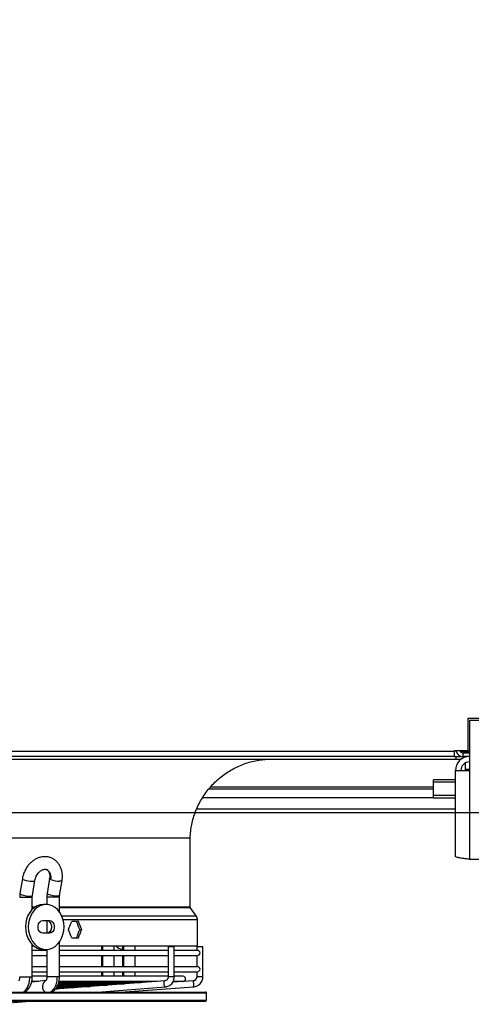
# Model space of a CAD drawing. Units: millimetres. Extents: x 5 to 414, y 3 to 291.
# Drawn here: x 204 to 221, y 112 to 148 of the extents above; entities that cross this region are included whole.
import ezdxf

# ---------------------------------------------------------------- set-up
doc = ezdxf.new("R2010")
doc.units = ezdxf.units.MM
doc.layers.add('GEOMETRY', color=7, linetype='Continuous')
doc.styles.add('SLDTEXTSTYLE0', font='TXT', dxfattribs={"width": 0.605})
doc.dimstyles.new('SLDDIMSTYLE4', dxfattribs={"dimtxt": 5.136637, "dimasz": 3.5, "dimexe": 0, "dimexo": 0.0625, "dimgap": 1.284159, "dimtad": 1, "dimdec": 0, "dimlfac": 15, "dimrnd": 1e-09, "dimzin": 12, "dimdsep": 46, "dimtxsty": 'SLDTEXTSTYLE0', "dimsah": 1, "dimcen": 0.09, "dimadec": 0, "dimazin": 3, "dimtol": 1, "dimtp": 2, "dimtm": 2, "dimtfac": 1, "dimtdec": 0, "dimtofl": 0, "dimtmove": 0, "dimatfit": 3, "dimfxl": 0, "dimfrac": 2, "dimtolj": 1, "dimarcsym": 0})

# ---------------------------------------------------------------- blocks, each defined once
blk = doc.blocks.new('_D_8')
at = {"layer": 'GEOMETRY'}
for p, q in [((68.918, 168.2), (271.805, 168.2)), ((270.805, 168.2), (270.805, 119.068)), ((68.654, 119.068), (271.805, 119.068))]:
    blk.add_line(p, q, dxfattribs=at)
for points in [[(270.805, 168.2), (270.015, 163.064), (271.596, 163.064)], [(270.805, 119.068), (271.596, 124.204), (270.015, 124.204)]]:
    blk.add_solid(points, dxfattribs=at)
at = {"layer": 'GEOMETRY', "char_height": 5.2917, "attachment_point": 1, "rotation": 90, "style": 'SLDTEXTSTYLE0'}
for s, insert in [('±2', (263.984, 146.623)), ('737', (263.984, 132.879))]:
    blk.add_mtext(s, dxfattribs=dict(at, insert=insert))

msp = doc.modelspace()

# ---------------------------------------------------------------- linework, layer by layer
at = {"color": 7, "linetype": 'Continuous', "lineweight": 25}
for p, q in [((220.439, 122.534), (220.439, 121.348)), ((221.655, 122.534), (220.439, 122.534)), ((222.839, 122.468), (220.505, 122.468)), ((220.505, 122.468), (220.505, 120.614)), ((170.072, 121.334), (219.939, 121.334)), ((220.439, 121.348), (219.939, 121.348)), ((219.939, 121.348), (219.939, 121.334)), ((219.939, 121.334), (219.939, 121.134)), ((220.017, 121.334), (219.939, 121.334)), ((220.018, 121.327), (219.939, 121.327)), ((220.174, 121.327), (220.163, 121.327)), ((220.505, 121.315), (220.272, 121.315)), ((220.272, 121.307), (220.272, 121.314)), ((220.272, 121.314), (220.505, 121.314)), ((220.505, 121.307), (220.272, 121.307)), ((220.272, 121.134), (220.272, 121.268)), ((220.272, 121.268), (220.505, 121.268)), ((170.005, 121.034), (220.005, 121.034)), ((219.939, 121.134), (170.072, 121.134)), ((219.939, 121.134), (220.005, 121.134)), ((220.005, 121.134), (220.005, 121.034)), ((220.005, 121.134), (220.272, 121.134)), ((220.005, 121.034), (220.199, 121.034)), ((220.505, 121.134), (220.272, 121.134)), ((220.339, 120.888), (220.339, 120.654)), ((219.985, 117.436), (219.985, 120.614)), ((219.985, 120.614), (220.505, 120.614)), ((220.339, 120.654), (220.339, 120.614)), ((220.505, 120.614), (220.505, 117.334)), ((219.172, 120.191), (219.172, 120.269)), ((219.985, 120.269), (219.172, 120.269)), ((219.172, 119.694), (219.172, 120.191)), ((210.863, 119.934), (219.172, 119.934)), ((219.985, 119.694), (219.172, 119.694)), ((219.172, 119.592), (219.172, 119.694)), ((219.985, 119.592), (219.172, 119.592)), ((210.422, 119.201), (219.985, 119.201)), ((179.839, 118.132), (210.172, 118.132)), ((210.172, 115.576), (210.172, 118.132)), ((220.505, 117.334), (222.839, 117.334)), ((203.967, 116.62), (203.878, 116.069)), ((204.339, 115.995), (204.428, 116.546)), ((204.975, 116.621), (204.884, 116.07)), ((205.344, 115.994), (205.435, 116.545)), ((203.878, 116.069), (203.868, 115.937)), ((204.334, 115.937), (204.339, 115.995)), ((204.334, 115.487), (204.334, 115.937)), ((204.884, 116.07), (204.873, 115.937)), ((204.873, 115.937), (204.873, 115.667)), ((205.339, 115.937), (205.344, 115.994)), ((205.339, 115.391), (205.339, 115.937)), ((204.847, 115.668), (204.746, 115.668)), ((210.399, 115.24), (210.178, 115.557)), ((204.728, 115.068), (204.966, 115.068)), ((204.873, 115.068), (204.873, 114.601)), ((210.441, 114.134), (210.441, 115.107)), ((206.042, 115.034), (205.797, 115.034)), ((206.091, 114.734), (206.162, 114.734)), ((204.966, 114.601), (204.728, 114.601)), ((205.797, 114.434), (206.042, 114.434)), ((204.334, 112.99), (204.334, 114.182)), ((204.334, 114.134), (204.387, 114.134)), ((204.873, 113.964), (204.334, 113.964)), ((204.746, 114.001), (204.847, 114.001)), ((204.873, 114.002), (204.873, 112.99)), ((205.339, 112.99), (205.339, 114.278)), ((205.339, 114.134), (210.441, 114.134)), ((209.36, 113.964), (205.339, 113.964)), ((206.895, 114.134), (206.895, 113.964)), ((207.362, 113.964), (207.362, 114.134)), ((207.666, 114.134), (207.666, 113.964)), ((208.133, 113.964), (208.133, 114.134)), ((209.36, 114.098), (209.36, 112.99)), ((209.578, 114.098), (209.36, 114.098)), ((209.587, 114.098), (209.578, 114.098)), ((209.578, 112.99), (209.578, 114.098)), ((209.587, 112.99), (209.587, 114.098)), ((210.445, 113.964), (209.587, 113.964)), ((210.418, 114.098), (210.418, 113.964)), ((210.419, 114.098), (210.418, 114.098)), ((210.645, 114.098), (210.419, 114.098)), ((210.645, 112.99), (210.645, 114.098)), ((204.334, 113.778), (204.873, 113.778)), ((205.339, 113.778), (209.36, 113.778)), ((206.895, 113.778), (206.895, 113.364)), ((207.362, 113.364), (207.362, 113.778)), ((207.666, 113.778), (207.666, 113.364)), ((208.133, 113.364), (208.133, 113.778)), ((209.587, 113.778), (210.445, 113.778)), ((210.418, 113.778), (210.418, 113.364)), ((204.873, 113.364), (204.334, 113.364)), ((209.36, 113.364), (205.339, 113.364)), ((210.445, 113.364), (209.587, 113.364)), ((204.334, 113.178), (204.873, 113.178)), ((204.873, 113.009), (204.334, 113.009)), ((205.339, 113.178), (209.36, 113.178)), ((209.36, 113.009), (205.339, 113.009)), ((206.895, 113.178), (206.895, 113.009)), ((207.362, 113.009), (207.362, 113.178)), ((207.666, 113.178), (207.666, 113.009)), ((208.133, 113.009), (208.133, 113.178)), ((209.587, 113.178), (210.445, 113.178)), ((209.912, 113.009), (209.587, 113.009)), ((210.418, 113.178), (210.418, 112.99)), ((204.838, 112.852), (204.308, 112.792)), ((204.322, 112.822), (204.569, 112.822)), ((209.241, 112.844), (205.175, 112.536)), ((205.182, 112.542), (205.261, 112.542)), ((205.231, 112.589), (205.877, 112.589)), ((205.253, 112.636), (206.493, 112.636)), ((205.275, 112.682), (207.109, 112.682)), ((205.298, 112.729), (207.725, 112.729)), ((205.317, 112.775), (208.34, 112.775)), ((205.327, 112.822), (208.956, 112.822)), ((206.74, 112.427), (209.259, 112.618)), ((207.598, 112.427), (210.3, 112.617)), ((209.259, 112.618), (209.257, 112.617)), ((210.284, 112.844), (209.53, 112.79)), ((209.55, 112.822), (209.912, 112.822)), ((182.523, 112.427), (210.739, 112.427)), ((207.794, 112.431), (207.815, 112.442)), ((210.772, 112.127), (210.772, 112.394)), ((182.523, 112.094), (210.739, 112.094)), ((202.849, 111.972), (204.237, 112.094))]:
    msp.add_line(p, q, dxfattribs=at)
at = {"color": 8, "linetype": 'Continuous', "lineweight": 25}
for p, q in [((220.272, 121.348), (220.272, 121.315)), ((220.272, 121.314), (220.272, 121.315)), ((220.505, 120.654), (220.339, 120.654)), ((219.985, 120.191), (219.172, 120.191)), ((219.172, 119.998), (210.919, 119.998)), ((210.643, 119.623), (219.172, 119.623)), ((203.868, 115.937), (204.241, 115.937)), ((204.241, 115.937), (204.334, 115.937)), ((205.25, 115.937), (204.873, 115.937)), ((205.339, 115.937), (205.25, 115.937)), ((204.334, 115.576), (204.444, 115.576)), ((204.334, 115.557), (204.417, 115.557)), ((205.339, 115.576), (210.172, 115.576)), ((205.339, 115.557), (210.178, 115.557)), ((205.425, 115.24), (210.399, 115.24)), ((205.472, 115.107), (210.441, 115.107)), ((206.945, 113.964), (206.945, 114.134)), ((207.713, 114.134), (207.713, 113.964)), ((206.945, 113.364), (206.945, 113.778)), ((207.713, 113.778), (207.713, 113.364)), ((203.868, 112.99), (204.241, 112.99)), ((204.241, 112.99), (204.334, 112.99)), ((205.25, 112.99), (204.873, 112.99)), ((205.339, 112.99), (205.25, 112.99)), ((206.945, 113.009), (206.945, 113.178)), ((207.713, 113.178), (207.713, 113.009)), ((209.578, 112.99), (209.36, 112.99)), ((209.587, 112.99), (209.578, 112.99)), ((210.419, 112.99), (210.418, 112.99)), ((210.645, 112.99), (210.419, 112.99)), ((206.74, 112.427), (209.257, 112.617)), ((182.497, 112.394), (210.772, 112.394)), ((207.719, 112.436), (207.712, 112.427)), ((182.497, 112.127), (210.772, 112.127))]:
    msp.add_line(p, q, dxfattribs=at)
at = {"color": 8, "linetype": 'Continuous', "lineweight": 25, "flags": 128}
for points in [[(203.967, 116.62), (203.968, 116.613), (203.99, 116.593), (204.037, 116.572), (204.103, 116.552), (204.181, 116.536), (204.26, 116.526), (204.332, 116.522)], [(204.332, 116.522), (204.366, 116.523), (204.394, 116.527), (204.414, 116.533), (204.425, 116.54), (204.428, 116.545)], [(205.02, 116.583), (204.997, 116.595), (204.982, 116.606), (204.975, 116.617), (204.975, 116.621)], [(205.435, 116.545), (205.429, 116.536), (205.398, 116.526), (205.344, 116.522)], [(203.878, 116.069), (203.879, 116.062), (203.901, 116.043), (203.948, 116.022), (204.015, 116.002), (204.092, 115.986), (204.172, 115.975), (204.244, 115.972)], [(204.244, 115.972), (204.3, 115.975), (204.332, 115.986), (204.339, 115.995)], [(205.253, 115.972), (205.182, 115.975), (205.102, 115.986), (205.024, 116.002), (204.957, 116.022), (204.909, 116.043), (204.885, 116.062), (204.884, 116.07)], [(205.344, 115.994), (205.338, 115.986), (205.307, 115.975), (205.253, 115.972)], [(209.257, 112.617), (209.24, 112.626), (209.224, 112.651), (209.213, 112.687), (209.207, 112.731), (209.207, 112.774), (209.214, 112.81), (209.227, 112.835), (209.241, 112.844)]]:
    msp.add_lwpolyline(points, dxfattribs=at)
at = {"color": 7, "linetype": 'Continuous', "lineweight": 25, "flags": 128}
for points in [[(204.746, 115.668), (204.631, 115.655), (204.52, 115.618), (204.415, 115.556), (204.321, 115.473), (204.239, 115.37), (204.173, 115.251), (204.124, 115.119), (204.095, 114.979), (204.085, 114.834)], [(205.508, 114.834), (205.498, 114.979), (205.468, 115.119), (205.42, 115.251), (205.354, 115.37), (205.272, 115.473), (205.178, 115.556), (205.073, 115.618), (204.962, 115.655), (204.847, 115.668), (204.732, 115.655), (204.621, 115.618), (204.517, 115.556), (204.422, 115.473), (204.341, 115.37), (204.275, 115.251), (204.226, 115.119), (204.196, 114.979), (204.186, 114.834)], [(204.728, 114.601), (204.665, 114.615), (204.609, 114.656), (204.568, 114.718), (204.546, 114.794), (204.546, 114.875), (204.568, 114.951), (204.609, 115.013), (204.665, 115.054), (204.728, 115.068)], [(204.865, 115.068), (204.928, 115.054), (204.984, 115.013), (205.025, 114.951), (205.047, 114.875), (205.047, 114.794), (205.025, 114.718), (204.984, 114.656), (204.928, 114.615), (204.865, 114.601)], [(204.966, 115.068), (205.029, 115.054), (205.085, 115.013), (205.126, 114.951), (205.148, 114.875), (205.148, 114.794), (205.126, 114.718), (205.085, 114.656), (205.029, 114.615), (204.966, 114.601)], [(204.085, 114.834), (204.095, 114.69), (204.124, 114.549), (204.173, 114.418), (204.239, 114.299), (204.321, 114.196), (204.415, 114.113), (204.52, 114.051), (204.631, 114.014), (204.746, 114.001)], [(204.186, 114.834), (204.196, 114.69), (204.226, 114.549), (204.275, 114.418), (204.341, 114.299), (204.422, 114.196), (204.517, 114.113), (204.621, 114.051), (204.732, 114.014), (204.847, 114.001), (204.962, 114.014), (205.073, 114.051), (205.178, 114.113), (205.272, 114.196), (205.354, 114.299), (205.42, 114.418), (205.468, 114.549), (205.498, 114.69), (205.508, 114.834)]]:
    msp.add_lwpolyline(points, dxfattribs=at)
at = {"color": 7, "linetype": 'Continuous', "lineweight": 25}
for centre, radius, start, end in [((220.505, 120.614), 0.52, 90, 180), ((220.505, 120.614), 0.32, 90, 180), ((205.353, 117.46), 0.938, 249.2101, 269.4662), ((204.459, 115.937), 0.218, 170.9242, 180.0393), ((205.462, 115.937), 0.212, 170.6687, 180.0391), ((210.207, 115.107), 0.233, 0, 34.825), ((207.725, 114.4), 0.401, 221.4125, 261.5907), ((210.445, 113.871), 0.0933, 270, 90), ((210.445, 113.271), 0.0933, 270, 90), ((209.912, 112.915), 0.0933, 270, 90), ((210.273, 112.989), 0.146, 274.2688, 0.2221), ((209.948, 112.707), 0.362, 345.7422, 22.1895), ((210.739, 112.394), 0.0333, 0, 90), ((210.739, 112.127), 0.0333, 270, 0)]:
    msp.add_arc(centre, radius, start, end, dxfattribs=at)
at = {"color": 8, "linetype": 'Continuous', "lineweight": 25}
for centre, radius, start, end in [((204.709, 116.669), 0.323, 344.6532, 61.283), ((204.959, 112.628), 0.252, 118.5351, 232.8305)]:
    msp.add_arc(centre, radius, start, end, dxfattribs=at)
at = {"color": 7, "linetype": 'Continuous', "lineweight": 25}
for centre, major_axis, start_param, end_param in [((195.005, 115.334), (12.522, 26.389), 4.850819, 4.862043), ((195.005, 114.134), (-12.522, 26.389), 4.562735, 4.573958), ((195.005, 115.334), (-12.441, 26.218), 4.528923, 4.540219), ((195.005, 114.134), (12.441, 26.218), 4.884559, 4.895855), ((195.005, 115.334), (-12.522, 26.389), 4.529069, 4.540292), ((195.005, 114.134), (12.522, 26.389), 4.884486, 4.895709)]:
    msp.add_ellipse(centre, major_axis=major_axis, ratio=0.341999, start_param=start_param, end_param=end_param, dxfattribs=at)
for points, knots in [([(220.015, 121.348), (220.016, 121.335), (220.022, 121.293), (220.063, 121.228), (220.133, 121.168), (220.207, 121.138), (220.255, 121.135), (220.272, 121.134)], [0, 0, 0, 0, 0.102712, 0.354635, 0.606559, 0.858482, 1, 1, 1, 1]), ([(220.272, 121.315), (220.241, 121.321), (220.187, 121.332), (220.142, 121.343), (220.123, 121.348)], [0, 0, 0, 0, 0.575212, 1, 1, 1, 1]), ([(220.156, 121.34), (220.161, 121.33), (220.174, 121.306), (220.21, 121.28), (220.246, 121.269), (220.267, 121.268), (220.272, 121.268)], [0, 0, 0, 0, 0.226744, 0.562383, 0.898021, 1, 1, 1, 1]), ([(210.172, 118.132), (210.187, 118.298), (210.216, 118.629), (210.363, 119.108), (210.58, 119.558), (210.869, 119.966), (211.219, 120.319), (211.618, 120.61), (212.057, 120.829), (212.525, 120.981), (212.849, 121.017), (213.012, 121.035)], [0, 0, 0, 0, 0.111992, 0.223993, 0.335998, 0.447998, 0.559988, 0.669987, 0.779996, 0.890008, 1, 1, 1, 1]), ([(205.435, 116.545), (205.439, 116.57), (205.449, 116.64), (205.45, 116.755), (205.433, 116.886), (205.397, 117.01), (205.342, 117.123), (205.27, 117.222), (205.184, 117.304), (205.086, 117.366), (204.98, 117.409), (204.869, 117.431), (204.754, 117.433), (204.639, 117.414), (204.526, 117.377), (204.416, 117.32), (204.313, 117.245), (204.219, 117.154), (204.136, 117.048), (204.066, 116.931), (204.012, 116.805), (203.981, 116.7), (203.97, 116.637), (203.967, 116.62)], [0, 0, 0, 0, 0.029376, 0.081069, 0.132952, 0.184723, 0.236077, 0.28668, 0.336315, 0.384987, 0.43293, 0.480504, 0.528038, 0.575945, 0.624514, 0.673861, 0.723925, 0.774531, 0.825487, 0.876657, 0.927974, 0.979445, 1, 1, 1, 1]), ([(220.505, 117.334), (220.447, 117.342), (220.329, 117.356), (220.172, 117.379), (220.054, 117.401), (219.994, 117.42), (219.988, 117.432), (219.985, 117.436)], [0, 0, 0, 0, 0.2163578, 0.4327231, 0.6490884, 0.8654536, 1, 1, 1, 1]), ([(204.428, 116.546), (204.43, 116.559), (204.438, 116.602), (204.461, 116.673), (204.502, 116.754), (204.553, 116.826), (204.611, 116.885), (204.672, 116.928), (204.732, 116.955), (204.786, 116.966), (204.829, 116.965), (204.852, 116.955), (204.863, 116.951)], [0, 0, 0, 0, 0.050773, 0.156365, 0.26213, 0.367571, 0.472405, 0.576779, 0.681362, 0.78784, 0.899923, 1, 1, 1, 1]), ([(204.863, 116.951), (204.866, 116.95), (204.883, 116.945), (204.907, 116.924), (204.94, 116.884), (204.965, 116.829), (204.98, 116.76), (204.984, 116.688), (204.977, 116.64), (204.975, 116.621)], [0, 0, 0, 0, 0.038139, 0.23269, 0.400512, 0.558209, 0.725997, 0.889621, 1, 1, 1, 1]), ([(210.178, 115.557), (210.176, 115.561), (210.173, 115.566), (210.172, 115.573), (210.172, 115.576)], [0, 0, 0, 0, 0.5619, 1, 1, 1, 1]), ([(203.868, 112.99), (203.867, 112.973), (203.866, 112.941), (203.859, 112.903), (203.851, 112.875), (203.842, 112.853), (203.834, 112.844), (203.837, 112.846), (203.837, 112.846)], [0, 0, 0, 0, 0.204526, 0.391238, 0.561918, 0.718611, 0.997767, 1, 1, 1, 1]), ([(204.006, 112.427), (204.043, 112.457), (204.117, 112.517), (204.191, 112.667), (204.234, 112.829), (204.239, 112.936), (204.241, 112.99)], [0, 0, 0, 0, 0.27977, 0.559541, 0.77977, 1, 1, 1, 1]), ([(204.028, 112.429), (204.048, 112.435), (204.119, 112.459), (204.22, 112.571), (204.296, 112.725), (204.329, 112.873), (204.333, 112.951), (204.334, 112.99)], [0, 0, 0, 0, 0.1061871, 0.3834225, 0.6820599, 0.8389998, 1, 1, 1, 1]), ([(204.873, 112.99), (204.872, 112.974), (204.871, 112.942), (204.864, 112.904), (204.855, 112.877), (204.846, 112.854), (204.838, 112.845), (204.84, 112.847), (204.84, 112.847)], [0, 0, 0, 0, 0.1988, 0.380277, 0.546169, 0.698428, 0.969275, 1, 1, 1, 1]), ([(205.25, 112.99), (205.246, 112.922), (205.238, 112.785), (205.177, 112.618), (205.098, 112.494), (205.038, 112.449), (205.008, 112.427)], [0, 0, 0, 0, 0.279772, 0.559543, 0.779771, 1, 1, 1, 1]), ([(205.024, 112.427), (205.045, 112.434), (205.118, 112.457), (205.222, 112.569), (205.3, 112.724), (205.334, 112.872), (205.338, 112.95), (205.339, 112.99)], [0, 0, 0, 0, 0.11038, 0.385479, 0.682721, 0.83925, 1, 1, 1, 1]), ([(209.36, 112.99), (209.36, 112.982), (209.359, 112.958), (209.346, 112.917), (209.318, 112.877), (209.281, 112.851), (209.254, 112.846), (209.241, 112.844)], [0, 0, 0, 0, 0.099495, 0.320462, 0.547569, 0.78495, 1, 1, 1, 1]), ([(209.259, 112.618), (209.276, 112.62), (209.322, 112.625), (209.392, 112.652), (209.462, 112.701), (209.52, 112.765), (209.561, 112.842), (209.583, 112.919), (209.586, 112.969), (209.587, 112.99)], [0, 0, 0, 0, 0.100371, 0.256956, 0.413689, 0.571066, 0.729464, 0.888967, 1, 1, 1, 1]), ([(210.365, 112.877), (210.365, 112.876), (210.353, 112.862), (210.323, 112.85), (210.295, 112.845), (210.284, 112.844)], [0, 0, 0, 0, 0.008964, 0.616903, 1, 1, 1, 1]), ([(210.3, 112.617), (210.318, 112.62), (210.365, 112.625), (210.439, 112.652), (210.513, 112.7), (210.574, 112.765), (210.618, 112.843), (210.641, 112.92), (210.644, 112.97), (210.645, 112.99)], [0, 0, 0, 0, 0.098949, 0.257105, 0.41547, 0.573889, 0.73241, 0.891058, 1, 1, 1, 1]), ([(210.418, 112.99), (210.418, 112.983), (210.417, 112.958), (210.403, 112.915), (210.378, 112.889), (210.365, 112.877)], [0, 0, 0, 0, 0.1688633, 0.5829583, 1, 1, 1, 1])]:
    msp.add_open_spline(points, degree=3, knots=knots, dxfattribs=at)

# ---------------------------------------------------------------- dimensions: what is measured, and where the dimension line sits
at = {"layer": 'GEOMETRY'}
dim = msp.add_linear_dim(base=(270.805, 119.068), p1=(67.918, 168.2), p2=(67.654, 119.068), angle=90, dimstyle='SLDDIMSTYLE4', dxfattribs=at)
dim.commit()
dim.dimension.update_dxf_attribs({"geometry": '_D_8', "text_midpoint": (270.805, 143.634), "dimtype": 160})

doc.saveas('drawing.dxf')
